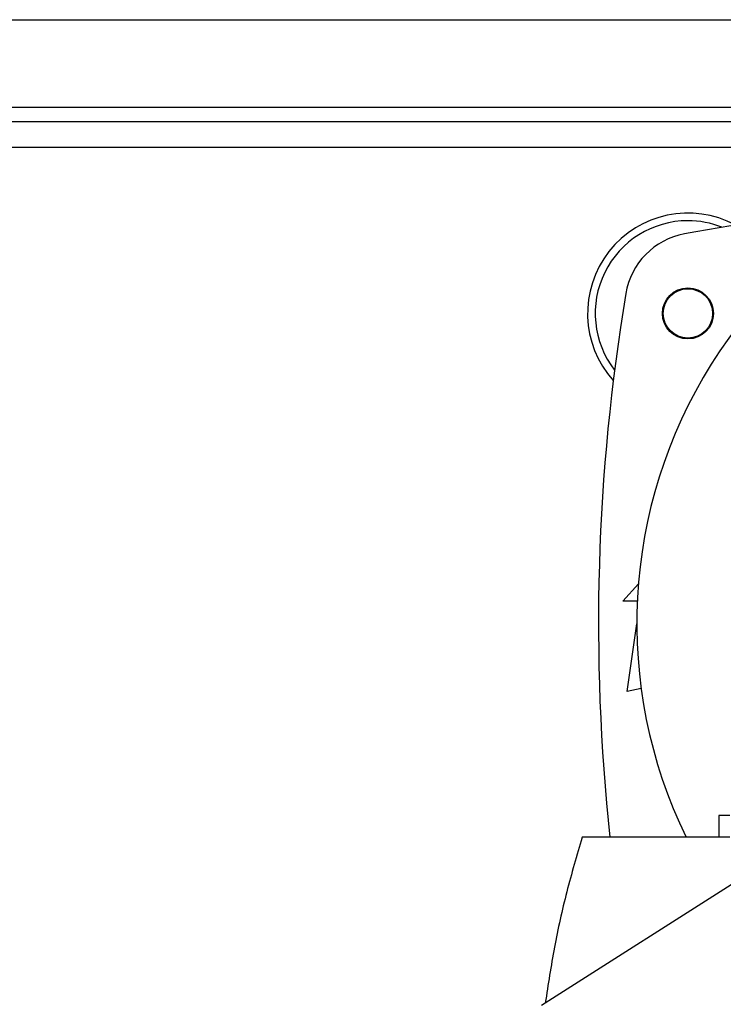
# Model space of a CAD drawing. Extents: x 0.4 to 10.6, y 0.4 to 8.1.
# Drawn here: x 6.5 to 6.7, y 6 to 6.4 of the extents above; entities that cross this region are included whole.
import ezdxf

# ---------------------------------------------------------------- set-up
doc = ezdxf.new("R2010")
doc.units = 0
doc.linetypes.add('SLD-SOLID', pattern=[0])
doc.layers.get('0').update_dxf_attribs({"linetype": 'CONTINUOUS'})

msp = doc.modelspace()

# ---------------------------------------------------------------- linework, layer by layer
at = {"color": 7, "linetype": 'SLD-SOLID'}
for p, q in [((6.307007759708529, 6.369174763429778), (6.786010396895856, 6.369174763429778)), ((6.749593054036553, 6.332429360360255), (6.343425102567831, 6.332429360360255)), ((6.693654720685396, 6.16002121975603), (6.699319430357298, 6.166246134011955)), ((6.698923865149125, 6.16002121975603), (6.693654720685396, 6.16002121975603)), ((6.695295178179136, 6.127540904360293), (6.698740045050407, 6.151901276047028)), ((6.700294693757639, 6.12865190130374), (6.695295178179136, 6.127540904360293)), ((6.728173866806165, 6.082989710352821), (6.728173866806165, 6.07511569820297)), ((6.732135541929444, 6.082989710352821), (6.728173866806165, 6.082989710352821)), ((6.732135541929444, 6.07511569820297), (6.679097107522853, 6.07511569820297)), ((6.747044290591195, 6.067150783103238), (6.664512508005392, 6.014614950001665))]:
    msp.add_line(p, q, dxfattribs=at)
at = {"color": 8, "linetype": 'SLD-SOLID'}
for p, q in [((6.343425102567831, 6.337678695275046), (6.749593054036553, 6.337678695275046)), ((6.785840187306576, 6.323177381906566), (6.307177969297808, 6.323177381906566))]:
    msp.add_line(p, q, dxfattribs=at)
at = {"color": 7, "linetype": 'SLD-SOLID'}
for radius in [0.009186351706037321, 0.008866666666666134]:
    msp.add_circle((6.717112752842874, 6.263531718653914), radius, dxfattribs=at)
for centre, radius, start, end in [((6.874593067803504, 6.151983162223466), 0.1758530183727033, 90, 205.9197603786268), ((6.874593067803504, 5.443321744900632), 0.8635170603674542, 96.10630680970023, 100.5934870253441), ((6.717112752842874, 6.263531718653914), 0.03608923884514463, 61.81760949811852, 221.9549244801542), ((6.717112752842874, 6.263531718653914), 0.03333333333333385, 90, 217.7054123958289), ((6.717112752842874, 6.263531718653914), 0.03333333333333321, 68.45789628281177, 90), ((6.72066960948619, 6.266321862303484), 0.02624671916010517, 100.5934870253446, 170.5382667419113), ((7.406745298774633, 6.151983162223468), 0.7217847769028887, 170.5382667419114, 186.1133862338793)]:
    msp.add_arc(centre, radius, start, end, dxfattribs=at)
msp.add_open_spline([(6.679097107522853, 6.07511569820297), (6.677173949740915, 6.068580122828773), (6.673330805718769, 6.055519750109213), (6.668896667613043, 6.035590805492083), (6.666850952189382, 6.022160191463736), (6.66582936390407, 6.015453218540139)], degree=3, knots=[0, 0, 0, 0, 0.3339760387516761, 0.6674013068105864, 0.9999999999999999, 0.9999999999999999, 0.9999999999999999, 0.9999999999999999], dxfattribs=at)

doc.saveas('drawing.dxf')
